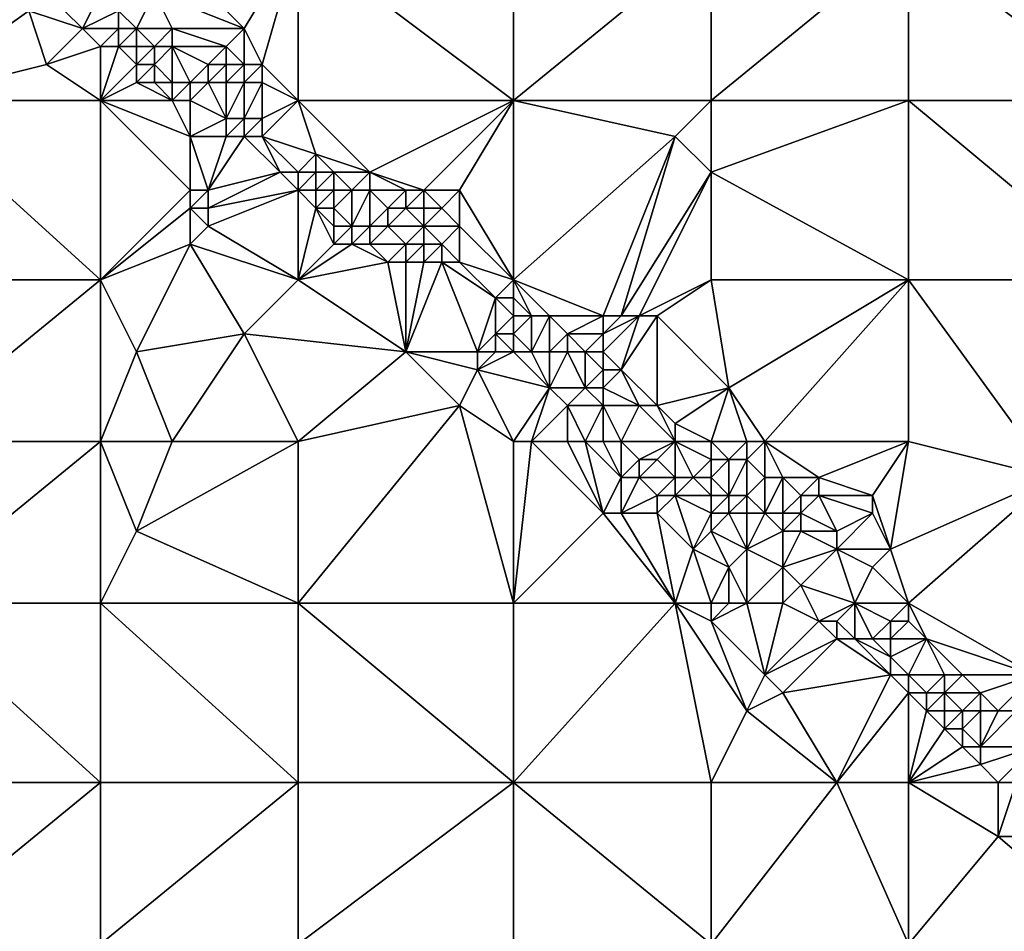
# Model space of a CAD drawing. Units: metres. Extents: x 73125 to 73750, y 354000 to 354500.
# Drawn here: x 73162 to 73216, y 354063 to 354114 of the extents above; entities that cross this region are included whole.
import ezdxf

# ---------------------------------------------------------------- set-up
doc = ezdxf.new("R2010")
doc.units = ezdxf.units.M
doc.layers.add('Terrain', color=15, linetype='Continuous')

msp = doc.modelspace()

# ---------------------------------------------------------------- linework, layer by layer
at = {"layer": 'Terrain'}
for points in [[(73169, 354118, 252.91), (73169, 354115, 252.77), (73174, 354113, 252.89), (73169, 354118, 252.91)], [(73177, 354118, 253.05), (73169, 354118, 252.91), (73174, 354113, 252.89), (73177, 354118, 253.05)], [(73177, 354118, 253.05), (73174, 354113, 252.89), (73175, 354111, 253.03), (73177, 354118, 253.05)], [(73177, 354118, 253.05), (73175, 354111, 253.03), (73177, 354109, 252.86), (73177, 354118, 253.05)], [(73189, 354109, 253.04), (73177, 354118, 253.05), (73177, 354109, 252.86), (73189, 354109, 253.04)], [(73189, 354118, 253.13), (73177, 354118, 253.05), (73189, 354109, 253.04), (73189, 354118, 253.13)], [(73189, 354118, 253.13), (73189, 354109, 253.04), (73200, 354118, 253.08), (73189, 354118, 253.13)], [(73200, 354118, 253.08), (73189, 354109, 253.04), (73200, 354109, 253.07), (73200, 354118, 253.08)], [(73200, 354109, 253.07), (73211, 354109, 253.06), (73211, 354118, 253.03), (73200, 354109, 253.07)], [(73200, 354118, 253.08), (73200, 354109, 253.07), (73211, 354118, 253.03), (73200, 354118, 253.08)], [(73211, 354118, 253.03), (73211, 354109, 253.06), (73223, 354109, 253.05), (73211, 354118, 253.03)], [(73223, 354118, 253.09), (73211, 354118, 253.03), (73223, 354109, 253.05), (73223, 354118, 253.09)], [(73161, 354116, 251.63), (73155, 354109, 251.69), (73162, 354114, 251.59), (73161, 354116, 251.63)], [(73163, 354115, 251.73), (73162, 354114, 251.59), (73165, 354113, 251.92), (73163, 354115, 251.73)], [(73166, 354115, 252.32), (73163, 354115, 251.73), (73165, 354113, 251.92), (73166, 354115, 252.32)], [(73166, 354115, 252.32), (73165, 354113, 251.92), (73167, 354114, 252.26), (73166, 354115, 252.32)], [(73169, 354115, 252.77), (73167, 354114, 252.26), (73168, 354113, 252.03), (73169, 354115, 252.77)], [(73169, 354115, 252.77), (73168, 354113, 252.03), (73170, 354113, 252.56), (73169, 354115, 252.77)], [(73169, 354115, 252.77), (73170, 354113, 252.56), (73174, 354113, 252.89), (73169, 354115, 252.77)], [(73162, 354114, 251.59), (73155, 354109, 251.69), (73163, 354111, 251.76), (73162, 354114, 251.59)], [(73162, 354114, 251.59), (73163, 354111, 251.76), (73165, 354113, 251.92), (73162, 354114, 251.59)], [(73167, 354114, 252.26), (73165, 354113, 251.92), (73167, 354113, 251.99), (73167, 354114, 252.26)], [(73167, 354114, 252.26), (73167, 354113, 251.99), (73168, 354113, 252.03), (73167, 354114, 252.26)], [(73166, 354112, 251.8), (73165, 354113, 251.92), (73163, 354111, 251.76), (73166, 354112, 251.8)], [(73167, 354113, 251.99), (73165, 354113, 251.92), (73166, 354112, 251.8), (73167, 354113, 251.99)], [(73167, 354113, 251.99), (73166, 354112, 251.8), (73167, 354112, 251.74), (73167, 354113, 251.99)], [(73167, 354113, 251.99), (73167, 354112, 251.74), (73168, 354113, 252.03), (73167, 354113, 251.99)], [(73168, 354113, 252.03), (73167, 354112, 251.74), (73168, 354112, 251.73), (73168, 354113, 252.03)], [(73168, 354113, 252.03), (73168, 354112, 251.73), (73169, 354112, 251.87), (73168, 354113, 252.03)], [(73168, 354113, 252.03), (73169, 354112, 251.87), (73170, 354113, 252.56), (73168, 354113, 252.03)], [(73170, 354113, 252.56), (73169, 354112, 251.87), (73170, 354112, 252.25), (73170, 354113, 252.56)], [(73170, 354113, 252.56), (73170, 354112, 252.25), (73173, 354112, 252.78), (73170, 354113, 252.56)], [(73170, 354113, 252.56), (73173, 354112, 252.78), (73174, 354113, 252.89), (73170, 354113, 252.56)], [(73174, 354113, 252.89), (73173, 354112, 252.78), (73174, 354111, 252.98), (73174, 354113, 252.89)], [(73174, 354113, 252.89), (73174, 354111, 252.98), (73175, 354111, 253.03), (73174, 354113, 252.89)], [(73166, 354112, 251.8), (73163, 354111, 251.76), (73166, 354109, 251.67), (73166, 354112, 251.8)], [(73166, 354112, 251.8), (73166, 354109, 251.67), (73167, 354112, 251.74), (73166, 354112, 251.8)], [(73167, 354112, 251.74), (73166, 354109, 251.67), (73168, 354111, 251.61), (73167, 354112, 251.74)], [(73167, 354112, 251.74), (73168, 354111, 251.61), (73168, 354112, 251.73), (73167, 354112, 251.74)], [(73168, 354112, 251.73), (73168, 354111, 251.61), (73169, 354112, 251.87), (73168, 354112, 251.73)], [(73169, 354112, 251.87), (73168, 354111, 251.61), (73169, 354111, 251.66), (73169, 354112, 251.87)], [(73169, 354112, 251.87), (73169, 354111, 251.66), (73170, 354112, 252.25), (73169, 354112, 251.87)], [(73170, 354112, 252.25), (73169, 354111, 251.66), (73170, 354110, 251.68), (73170, 354112, 252.25)], [(73170, 354112, 252.25), (73170, 354110, 251.68), (73171, 354110, 251.77), (73170, 354112, 252.25)], [(73170, 354112, 252.25), (73171, 354110, 251.77), (73172, 354111, 252.43), (73170, 354112, 252.25)], [(73170, 354112, 252.25), (73172, 354111, 252.43), (73173, 354112, 252.78), (73170, 354112, 252.25)], [(73173, 354112, 252.78), (73172, 354111, 252.43), (73173, 354111, 252.75), (73173, 354112, 252.78)], [(73173, 354112, 252.78), (73173, 354111, 252.75), (73174, 354111, 252.98), (73173, 354112, 252.78)], [(73166, 354109, 251.67), (73163, 354111, 251.76), (73155, 354109, 251.69), (73166, 354109, 251.67)], [(73168, 354111, 251.61), (73166, 354109, 251.67), (73168, 354110, 251.63), (73168, 354111, 251.61)], [(73168, 354111, 251.61), (73168, 354110, 251.63), (73169, 354111, 251.66), (73168, 354111, 251.61)], [(73169, 354111, 251.66), (73168, 354110, 251.63), (73169, 354110, 251.64), (73169, 354111, 251.66)], [(73169, 354111, 251.66), (73169, 354110, 251.64), (73170, 354110, 251.68), (73169, 354111, 251.66)], [(73172, 354111, 252.43), (73171, 354110, 251.77), (73172, 354110, 252.18), (73172, 354111, 252.43)], [(73172, 354111, 252.43), (73172, 354110, 252.18), (73173, 354111, 252.75), (73172, 354111, 252.43)], [(73173, 354111, 252.75), (73172, 354110, 252.18), (73173, 354110, 252.56), (73173, 354111, 252.75)], [(73173, 354111, 252.75), (73173, 354110, 252.56), (73174, 354111, 252.98), (73173, 354111, 252.75)], [(73174, 354111, 252.98), (73173, 354110, 252.56), (73174, 354110, 252.87), (73174, 354111, 252.98)], [(73174, 354111, 252.98), (73174, 354110, 252.87), (73175, 354111, 253.03), (73174, 354111, 252.98)], [(73175, 354111, 253.03), (73174, 354110, 252.87), (73175, 354110, 253.04), (73175, 354111, 253.03)], [(73175, 354111, 253.03), (73175, 354110, 253.04), (73177, 354109, 252.86), (73175, 354111, 253.03)], [(73168, 354110, 251.63), (73166, 354109, 251.67), (73170, 354109, 251.6), (73168, 354110, 251.63)], [(73168, 354110, 251.63), (73170, 354109, 251.6), (73169, 354110, 251.64), (73168, 354110, 251.63)], [(73169, 354110, 251.64), (73170, 354109, 251.6), (73170, 354110, 251.68), (73169, 354110, 251.64)], [(73170, 354110, 251.68), (73170, 354109, 251.6), (73171, 354110, 251.77), (73170, 354110, 251.68)], [(73171, 354110, 251.77), (73170, 354109, 251.6), (73171, 354109, 251.63), (73171, 354110, 251.77)], [(73171, 354110, 251.77), (73171, 354109, 251.63), (73172, 354110, 252.18), (73171, 354110, 251.77)], [(73172, 354110, 252.18), (73171, 354109, 251.63), (73173, 354108, 251.75), (73172, 354110, 252.18)], [(73172, 354110, 252.18), (73173, 354108, 251.75), (73173, 354110, 252.56), (73172, 354110, 252.18)], [(73173, 354110, 252.56), (73173, 354108, 251.75), (73174, 354110, 252.87), (73173, 354110, 252.56)], [(73174, 354110, 252.87), (73173, 354108, 251.75), (73174, 354108, 252.08), (73174, 354110, 252.87)], [(73174, 354110, 252.87), (73174, 354108, 252.08), (73175, 354110, 253.04), (73174, 354110, 252.87)], [(73175, 354110, 253.04), (73174, 354108, 252.08), (73175, 354108, 252.4), (73175, 354110, 253.04)], [(73175, 354110, 253.04), (73175, 354108, 252.4), (73177, 354109, 252.86), (73175, 354110, 253.04)], [(73155, 354109, 251.69), (73155, 354099, 251.68), (73166, 354099, 251.71), (73155, 354109, 251.69)], [(73166, 354109, 251.67), (73155, 354109, 251.69), (73166, 354099, 251.71), (73166, 354109, 251.67)], [(73166, 354109, 251.67), (73166, 354099, 251.71), (73171, 354104, 251.63), (73166, 354109, 251.67)], [(73166, 354109, 251.67), (73171, 354104, 251.63), (73171, 354107, 251.81), (73166, 354109, 251.67)], [(73166, 354109, 251.67), (73171, 354107, 251.81), (73170, 354109, 251.6), (73166, 354109, 251.67)], [(73170, 354109, 251.6), (73171, 354107, 251.81), (73171, 354109, 251.63), (73170, 354109, 251.6)], [(73171, 354109, 251.63), (73171, 354107, 251.81), (73173, 354108, 251.75), (73171, 354109, 251.63)], [(73177, 354109, 252.86), (73175, 354108, 252.4), (73175, 354107, 251.81), (73177, 354109, 252.86)], [(73177, 354109, 252.86), (73175, 354107, 251.81), (73178, 354106, 252.72), (73177, 354109, 252.86)], [(73177, 354109, 252.86), (73178, 354106, 252.72), (73181, 354105, 252.83), (73177, 354109, 252.86)], [(73189, 354109, 253.04), (73177, 354109, 252.86), (73181, 354105, 252.83), (73189, 354109, 253.04)], [(73189, 354109, 253.04), (73181, 354105, 252.83), (73184, 354104, 253.03), (73189, 354109, 253.04)], [(73189, 354109, 253.04), (73184, 354104, 253.03), (73186, 354104, 252.85), (73189, 354109, 253.04)], [(73189, 354109, 253.04), (73186, 354104, 252.85), (73189, 354099, 252.8), (73189, 354109, 253.04)], [(73189, 354109, 253.04), (73189, 354099, 252.8), (73198, 354107, 253.14), (73189, 354109, 253.04)], [(73189, 354109, 253.04), (73198, 354107, 253.14), (73200, 354109, 253.07), (73189, 354109, 253.04)], [(73198, 354107, 253.14), (73200, 354105, 253.16), (73200, 354109, 253.07), (73198, 354107, 253.14)], [(73200, 354109, 253.07), (73200, 354105, 253.16), (73211, 354109, 253.06), (73200, 354109, 253.07)], [(73200, 354105, 253.16), (73211, 354099, 253.13), (73211, 354109, 253.06), (73200, 354105, 253.16)], [(73211, 354109, 253.06), (73211, 354099, 253.13), (73223, 354099, 253.16), (73211, 354109, 253.06)], [(73223, 354109, 253.05), (73211, 354109, 253.06), (73223, 354099, 253.16), (73223, 354109, 253.05)], [(73173, 354108, 251.75), (73171, 354107, 251.81), (73173, 354107, 251.66), (73173, 354108, 251.75)], [(73173, 354108, 251.75), (73173, 354107, 251.66), (73174, 354108, 252.08), (73173, 354108, 251.75)], [(73174, 354108, 252.08), (73173, 354107, 251.66), (73174, 354107, 251.73), (73174, 354108, 252.08)], [(73174, 354108, 252.08), (73174, 354107, 251.73), (73175, 354108, 252.4), (73174, 354108, 252.08)], [(73175, 354108, 252.4), (73174, 354107, 251.73), (73175, 354107, 251.81), (73175, 354108, 252.4)], [(73171, 354107, 251.81), (73171, 354104, 251.63), (73172, 354104, 251.8), (73171, 354107, 251.81)], [(73171, 354107, 251.81), (73172, 354104, 251.8), (73173, 354107, 251.66), (73171, 354107, 251.81)], [(73173, 354107, 251.66), (73172, 354104, 251.8), (73174, 354107, 251.73), (73173, 354107, 251.66)], [(73174, 354107, 251.73), (73172, 354104, 251.8), (73176, 354105, 251.84), (73174, 354107, 251.73)], [(73174, 354107, 251.73), (73176, 354105, 251.84), (73175, 354107, 251.81), (73174, 354107, 251.73)], [(73178, 354106, 252.72), (73175, 354107, 251.81), (73177, 354105, 251.97), (73178, 354106, 252.72)], [(73177, 354105, 251.97), (73175, 354107, 251.81), (73176, 354105, 251.84), (73177, 354105, 251.97)], [(73198, 354107, 253.14), (73189, 354099, 252.8), (73194, 354097, 252.93), (73198, 354107, 253.14)], [(73198, 354107, 253.14), (73194, 354097, 252.93), (73195, 354097, 252.8), (73198, 354107, 253.14)], [(73198, 354107, 253.14), (73195, 354097, 252.8), (73200, 354105, 253.16), (73198, 354107, 253.14)], [(73178, 354106, 252.72), (73177, 354105, 251.97), (73178, 354105, 252.32), (73178, 354106, 252.72)], [(73178, 354106, 252.72), (73178, 354105, 252.32), (73179, 354105, 252.53), (73178, 354106, 252.72)], [(73178, 354106, 252.72), (73179, 354105, 252.53), (73181, 354105, 252.83), (73178, 354106, 252.72)], [(73176, 354105, 251.84), (73172, 354104, 251.8), (73172, 354103, 251.66), (73176, 354105, 251.84)], [(73177, 354104, 251.71), (73176, 354105, 251.84), (73172, 354103, 251.66), (73177, 354104, 251.71)], [(73177, 354105, 251.97), (73176, 354105, 251.84), (73177, 354104, 251.71), (73177, 354105, 251.97)], [(73177, 354105, 251.97), (73177, 354104, 251.71), (73178, 354105, 252.32), (73177, 354105, 251.97)], [(73178, 354105, 252.32), (73177, 354104, 251.71), (73178, 354104, 251.92), (73178, 354105, 252.32)], [(73178, 354105, 252.32), (73178, 354104, 251.92), (73179, 354105, 252.53), (73178, 354105, 252.32)], [(73179, 354105, 252.53), (73178, 354104, 251.92), (73179, 354104, 251.95), (73179, 354105, 252.53)], [(73179, 354105, 252.53), (73179, 354104, 251.95), (73180, 354104, 252.31), (73179, 354105, 252.53)], [(73179, 354105, 252.53), (73180, 354104, 252.31), (73181, 354105, 252.83), (73179, 354105, 252.53)], [(73181, 354105, 252.83), (73180, 354104, 252.31), (73181, 354104, 252.68), (73181, 354105, 252.83)], [(73181, 354105, 252.83), (73183, 354104, 252.9), (73184, 354104, 253.03), (73181, 354105, 252.83)], [(73181, 354105, 252.83), (73181, 354104, 252.68), (73183, 354104, 252.9), (73181, 354105, 252.83)], [(73200, 354105, 253.16), (73195, 354097, 252.8), (73196, 354097, 252.95), (73200, 354105, 253.16)], [(73200, 354105, 253.16), (73196, 354097, 252.95), (73200, 354099, 253.04), (73200, 354105, 253.16)], [(73200, 354105, 253.16), (73200, 354099, 253.04), (73211, 354099, 253.13), (73200, 354105, 253.16)], [(73171, 354104, 251.63), (73166, 354099, 251.71), (73171, 354103, 251.81), (73171, 354104, 251.63)], [(73171, 354104, 251.63), (73171, 354103, 251.81), (73172, 354104, 251.8), (73171, 354104, 251.63)], [(73172, 354104, 251.8), (73171, 354103, 251.81), (73172, 354103, 251.66), (73172, 354104, 251.8)], [(73177, 354104, 251.71), (73172, 354103, 251.66), (73172, 354102, 251.63), (73177, 354104, 251.71)], [(73177, 354104, 251.71), (73172, 354102, 251.63), (73177, 354099, 251.65), (73177, 354104, 251.71)], [(73177, 354104, 251.71), (73178, 354103, 251.77), (73178, 354104, 251.92), (73177, 354104, 251.71)], [(73177, 354104, 251.71), (73177, 354099, 251.65), (73178, 354103, 251.77), (73177, 354104, 251.71)], [(73178, 354104, 251.92), (73178, 354103, 251.77), (73179, 354104, 251.95), (73178, 354104, 251.92)], [(73179, 354104, 251.95), (73178, 354103, 251.77), (73179, 354103, 251.73), (73179, 354104, 251.95)], [(73179, 354104, 251.95), (73179, 354103, 251.73), (73180, 354104, 252.31), (73179, 354104, 251.95)], [(73180, 354104, 252.31), (73179, 354103, 251.73), (73180, 354102, 251.85), (73180, 354104, 252.31)], [(73180, 354104, 252.31), (73180, 354102, 251.85), (73181, 354104, 252.68), (73180, 354104, 252.31)], [(73181, 354104, 252.68), (73180, 354102, 251.85), (73181, 354102, 252.26), (73181, 354104, 252.68)], [(73181, 354104, 252.68), (73181, 354102, 252.26), (73182, 354103, 252.49), (73181, 354104, 252.68)], [(73181, 354104, 252.68), (73182, 354103, 252.49), (73183, 354104, 252.9), (73181, 354104, 252.68)], [(73183, 354104, 252.9), (73182, 354103, 252.49), (73183, 354103, 252.8), (73183, 354104, 252.9)], [(73183, 354104, 252.9), (73183, 354103, 252.8), (73184, 354104, 253.03), (73183, 354104, 252.9)], [(73184, 354104, 253.03), (73183, 354103, 252.8), (73184, 354103, 253.08), (73184, 354104, 253.03)], [(73184, 354104, 253.03), (73184, 354103, 253.08), (73185, 354103, 253.15), (73184, 354104, 253.03)], [(73184, 354104, 253.03), (73185, 354103, 253.15), (73186, 354104, 252.85), (73184, 354104, 253.03)], [(73186, 354104, 252.85), (73185, 354103, 253.15), (73186, 354102, 252.95), (73186, 354104, 252.85)], [(73186, 354104, 252.85), (73186, 354102, 252.95), (73189, 354099, 252.8), (73186, 354104, 252.85)], [(73171, 354103, 251.81), (73166, 354099, 251.71), (73171, 354101, 251.76), (73171, 354103, 251.81)], [(73171, 354103, 251.81), (73171, 354101, 251.76), (73172, 354102, 251.63), (73171, 354103, 251.81)], [(73171, 354103, 251.81), (73172, 354102, 251.63), (73172, 354103, 251.66), (73171, 354103, 251.81)], [(73178, 354103, 251.77), (73177, 354099, 251.65), (73179, 354101, 251.63), (73178, 354103, 251.77)], [(73178, 354103, 251.77), (73179, 354101, 251.63), (73179, 354102, 251.73), (73178, 354103, 251.77)], [(73178, 354103, 251.77), (73179, 354102, 251.73), (73179, 354103, 251.73), (73178, 354103, 251.77)], [(73179, 354103, 251.73), (73179, 354102, 251.73), (73180, 354102, 251.85), (73179, 354103, 251.73)], [(73182, 354103, 252.49), (73181, 354102, 252.26), (73182, 354102, 252.31), (73182, 354103, 252.49)], [(73182, 354103, 252.49), (73182, 354102, 252.31), (73183, 354103, 252.8), (73182, 354103, 252.49)], [(73183, 354103, 252.8), (73182, 354102, 252.31), (73184, 354102, 252.95), (73183, 354103, 252.8)], [(73183, 354103, 252.8), (73184, 354102, 252.95), (73184, 354103, 253.08), (73183, 354103, 252.8)], [(73184, 354103, 253.08), (73184, 354102, 252.95), (73185, 354103, 253.15), (73184, 354103, 253.08)], [(73185, 354103, 253.15), (73184, 354102, 252.95), (73186, 354102, 252.95), (73185, 354103, 253.15)], [(73172, 354102, 251.63), (73171, 354101, 251.76), (73177, 354099, 251.65), (73172, 354102, 251.63)], [(73179, 354102, 251.73), (73179, 354101, 251.63), (73180, 354102, 251.85), (73179, 354102, 251.73)], [(73180, 354102, 251.85), (73179, 354101, 251.63), (73180, 354101, 251.68), (73180, 354102, 251.85)], [(73180, 354102, 251.85), (73180, 354101, 251.68), (73181, 354102, 252.26), (73180, 354102, 251.85)], [(73181, 354102, 252.26), (73180, 354101, 251.68), (73181, 354101, 251.69), (73181, 354102, 252.26)], [(73181, 354102, 252.26), (73181, 354101, 251.69), (73182, 354102, 252.31), (73181, 354102, 252.26)], [(73182, 354102, 252.31), (73181, 354101, 251.69), (73183, 354101, 251.9), (73182, 354102, 252.31)], [(73182, 354102, 252.31), (73183, 354101, 251.9), (73184, 354102, 252.95), (73182, 354102, 252.31)], [(73184, 354102, 252.95), (73183, 354101, 251.9), (73184, 354101, 252.33), (73184, 354102, 252.95)], [(73184, 354102, 252.95), (73184, 354101, 252.33), (73185, 354101, 252.75), (73184, 354102, 252.95)], [(73184, 354102, 252.95), (73185, 354101, 252.75), (73186, 354102, 252.95), (73184, 354102, 252.95)], [(73186, 354102, 252.95), (73185, 354101, 252.75), (73186, 354100, 252.66), (73186, 354102, 252.95)], [(73186, 354102, 252.95), (73186, 354100, 252.66), (73189, 354099, 252.8), (73186, 354102, 252.95)], [(73171, 354101, 251.76), (73166, 354099, 251.71), (73168, 354095, 251.61), (73171, 354101, 251.76)], [(73171, 354101, 251.76), (73168, 354095, 251.61), (73174, 354096, 251.79), (73171, 354101, 251.76)], [(73171, 354101, 251.76), (73174, 354096, 251.79), (73177, 354099, 251.65), (73171, 354101, 251.76)], [(73179, 354101, 251.63), (73177, 354099, 251.65), (73180, 354101, 251.68), (73179, 354101, 251.63)], [(73180, 354101, 251.68), (73177, 354099, 251.65), (73182, 354100, 251.68), (73180, 354101, 251.68)], [(73180, 354101, 251.68), (73182, 354100, 251.68), (73181, 354101, 251.69), (73180, 354101, 251.68)], [(73181, 354101, 251.69), (73182, 354100, 251.68), (73183, 354101, 251.9), (73181, 354101, 251.69)], [(73183, 354101, 251.9), (73182, 354100, 251.68), (73183, 354100, 251.73), (73183, 354101, 251.9)], [(73183, 354101, 251.9), (73183, 354100, 251.73), (73184, 354101, 252.33), (73183, 354101, 251.9)], [(73184, 354101, 252.33), (73183, 354100, 251.73), (73184, 354100, 251.86), (73184, 354101, 252.33)], [(73184, 354101, 252.33), (73184, 354100, 251.86), (73185, 354101, 252.75), (73184, 354101, 252.33)], [(73185, 354101, 252.75), (73184, 354100, 251.86), (73185, 354100, 252.32), (73185, 354101, 252.75)], [(73185, 354101, 252.75), (73185, 354100, 252.32), (73186, 354100, 252.66), (73185, 354101, 252.75)], [(73182, 354100, 251.68), (73177, 354099, 251.65), (73183, 354095, 251.63), (73182, 354100, 251.68)], [(73182, 354100, 251.68), (73183, 354095, 251.63), (73183, 354100, 251.73), (73182, 354100, 251.68)], [(73183, 354100, 251.73), (73183, 354095, 251.63), (73184, 354100, 251.86), (73183, 354100, 251.73)], [(73184, 354100, 251.86), (73183, 354095, 251.63), (73185, 354100, 252.32), (73184, 354100, 251.86)], [(73185, 354100, 252.32), (73183, 354095, 251.63), (73187, 354095, 251.89), (73185, 354100, 252.32)], [(73185, 354100, 252.32), (73187, 354095, 251.89), (73188, 354098, 252.78), (73185, 354100, 252.32)], [(73185, 354100, 252.32), (73188, 354098, 252.78), (73186, 354100, 252.66), (73185, 354100, 252.32)], [(73186, 354100, 252.66), (73188, 354098, 252.78), (73189, 354099, 252.8), (73186, 354100, 252.66)], [(73166, 354090, 251.61), (73166, 354099, 251.71), (73155, 354090, 251.65), (73166, 354090, 251.61)], [(73166, 354099, 251.71), (73155, 354099, 251.68), (73155, 354090, 251.65), (73166, 354099, 251.71)], [(73166, 354090, 251.61), (73168, 354095, 251.61), (73166, 354099, 251.71), (73166, 354090, 251.61)], [(73177, 354099, 251.65), (73174, 354096, 251.79), (73183, 354095, 251.63), (73177, 354099, 251.65)], [(73189, 354099, 252.8), (73188, 354098, 252.78), (73189, 354098, 252.84), (73189, 354099, 252.8)], [(73189, 354099, 252.8), (73189, 354098, 252.84), (73190, 354097, 252.62), (73189, 354099, 252.8)], [(73189, 354099, 252.8), (73190, 354097, 252.62), (73191, 354097, 252.76), (73189, 354099, 252.8)], [(73189, 354099, 252.8), (73191, 354097, 252.76), (73194, 354097, 252.93), (73189, 354099, 252.8)], [(73196, 354097, 252.95), (73197, 354097, 252.85), (73200, 354099, 253.04), (73196, 354097, 252.95)], [(73197, 354097, 252.85), (73201, 354093, 252.83), (73200, 354099, 253.04), (73197, 354097, 252.85)], [(73200, 354099, 253.04), (73201, 354093, 252.83), (73211, 354099, 253.13), (73200, 354099, 253.04)], [(73203, 354090, 252.83), (73211, 354099, 253.13), (73201, 354093, 252.83), (73203, 354090, 252.83)], [(73203, 354090, 252.83), (73211, 354090, 252.97), (73211, 354099, 253.13), (73203, 354090, 252.83)], [(73211, 354090, 252.97), (73219, 354088, 253.11), (73211, 354099, 253.13), (73211, 354090, 252.97)], [(73219, 354088, 253.11), (73223, 354099, 253.16), (73211, 354099, 253.13), (73219, 354088, 253.11)], [(73188, 354098, 252.78), (73187, 354095, 251.89), (73188, 354096, 251.85), (73188, 354098, 252.78)], [(73189, 354098, 252.84), (73188, 354098, 252.78), (73189, 354097, 252.46), (73189, 354098, 252.84)], [(73189, 354097, 252.46), (73188, 354098, 252.78), (73188, 354096, 251.85), (73189, 354097, 252.46)], [(73189, 354098, 252.84), (73189, 354097, 252.46), (73190, 354097, 252.62), (73189, 354098, 252.84)], [(73189, 354097, 252.46), (73188, 354096, 251.85), (73189, 354096, 252.02), (73189, 354097, 252.46)], [(73189, 354097, 252.46), (73189, 354096, 252.02), (73190, 354097, 252.62), (73189, 354097, 252.46)], [(73190, 354097, 252.62), (73189, 354096, 252.02), (73190, 354095, 251.84), (73190, 354097, 252.62)], [(73190, 354097, 252.62), (73190, 354095, 251.84), (73191, 354097, 252.76), (73190, 354097, 252.62)], [(73191, 354097, 252.76), (73190, 354095, 251.84), (73191, 354095, 252.06), (73191, 354097, 252.76)], [(73191, 354097, 252.76), (73191, 354095, 252.06), (73192, 354096, 252.8), (73191, 354097, 252.76)], [(73191, 354097, 252.76), (73192, 354096, 252.8), (73194, 354097, 252.93), (73191, 354097, 252.76)], [(73194, 354097, 252.93), (73192, 354096, 252.8), (73194, 354096, 252.9), (73194, 354097, 252.93)], [(73194, 354097, 252.93), (73194, 354096, 252.9), (73195, 354097, 252.8), (73194, 354097, 252.93)], [(73195, 354097, 252.8), (73194, 354096, 252.9), (73196, 354097, 252.95), (73195, 354097, 252.8)], [(73196, 354097, 252.95), (73194, 354095, 252.84), (73195, 354094, 252.97), (73196, 354097, 252.95)], [(73196, 354097, 252.95), (73194, 354096, 252.9), (73194, 354095, 252.84), (73196, 354097, 252.95)], [(73196, 354097, 252.95), (73195, 354094, 252.97), (73197, 354097, 252.85), (73196, 354097, 252.95)], [(73197, 354097, 252.85), (73195, 354094, 252.97), (73197, 354092, 252.72), (73197, 354097, 252.85)], [(73197, 354097, 252.85), (73197, 354092, 252.72), (73201, 354093, 252.83), (73197, 354097, 252.85)], [(73170, 354090, 251.73), (73174, 354096, 251.79), (73168, 354095, 251.61), (73170, 354090, 251.73)], [(73177, 354090, 251.63), (73174, 354096, 251.79), (73170, 354090, 251.73), (73177, 354090, 251.63)], [(73177, 354090, 251.63), (73183, 354095, 251.63), (73174, 354096, 251.79), (73177, 354090, 251.63)], [(73188, 354096, 251.85), (73187, 354095, 251.89), (73188, 354095, 251.64), (73188, 354096, 251.85)], [(73189, 354096, 252.02), (73188, 354096, 251.85), (73189, 354095, 251.66), (73189, 354096, 252.02)], [(73189, 354095, 251.66), (73188, 354096, 251.85), (73188, 354095, 251.64), (73189, 354095, 251.66)], [(73189, 354096, 252.02), (73189, 354095, 251.66), (73190, 354095, 251.84), (73189, 354096, 252.02)], [(73192, 354096, 252.8), (73191, 354095, 252.06), (73192, 354095, 252.56), (73192, 354096, 252.8)], [(73192, 354096, 252.8), (73192, 354095, 252.56), (73193, 354095, 252.79), (73192, 354096, 252.8)], [(73192, 354096, 252.8), (73193, 354095, 252.79), (73194, 354096, 252.9), (73192, 354096, 252.8)], [(73194, 354096, 252.9), (73193, 354095, 252.79), (73194, 354095, 252.84), (73194, 354096, 252.9)], [(73166, 354090, 251.61), (73170, 354090, 251.73), (73168, 354095, 251.61), (73166, 354090, 251.61)], [(73177, 354090, 251.63), (73186, 354092, 251.78), (73183, 354095, 251.63), (73177, 354090, 251.63)], [(73183, 354095, 251.63), (73186, 354092, 251.78), (73187, 354094, 251.72), (73183, 354095, 251.63)], [(73183, 354095, 251.63), (73187, 354094, 251.72), (73187, 354095, 251.89), (73183, 354095, 251.63)], [(73187, 354095, 251.89), (73187, 354094, 251.72), (73188, 354095, 251.64), (73187, 354095, 251.89)], [(73189, 354095, 251.66), (73188, 354095, 251.64), (73187, 354094, 251.72), (73189, 354095, 251.66)], [(73189, 354095, 251.66), (73187, 354094, 251.72), (73191, 354093, 251.73), (73189, 354095, 251.66)], [(73189, 354095, 251.66), (73191, 354093, 251.73), (73190, 354095, 251.84), (73189, 354095, 251.66)], [(73190, 354095, 251.84), (73191, 354093, 251.73), (73191, 354095, 252.06), (73190, 354095, 251.84)], [(73191, 354095, 252.06), (73191, 354093, 251.73), (73192, 354095, 252.56), (73191, 354095, 252.06)], [(73192, 354095, 252.56), (73191, 354093, 251.73), (73193, 354093, 251.97), (73192, 354095, 252.56)], [(73192, 354095, 252.56), (73193, 354093, 251.97), (73193, 354095, 252.79), (73192, 354095, 252.56)], [(73193, 354095, 252.79), (73193, 354093, 251.97), (73194, 354094, 252.78), (73193, 354095, 252.79)], [(73193, 354095, 252.79), (73194, 354094, 252.78), (73194, 354095, 252.84), (73193, 354095, 252.79)], [(73194, 354095, 252.84), (73194, 354094, 252.78), (73195, 354094, 252.97), (73194, 354095, 252.84)], [(73189, 354090, 251.69), (73187, 354094, 251.72), (73186, 354092, 251.78), (73189, 354090, 251.69)], [(73189, 354090, 251.69), (73191, 354093, 251.73), (73187, 354094, 251.72), (73189, 354090, 251.69)], [(73194, 354094, 252.78), (73193, 354093, 251.97), (73194, 354093, 252.56), (73194, 354094, 252.78)], [(73194, 354094, 252.78), (73194, 354093, 252.56), (73195, 354094, 252.97), (73194, 354094, 252.78)], [(73195, 354094, 252.97), (73194, 354093, 252.56), (73196, 354092, 252.54), (73195, 354094, 252.97)], [(73195, 354094, 252.97), (73196, 354092, 252.54), (73197, 354092, 252.72), (73195, 354094, 252.97)], [(73189, 354090, 251.69), (73190, 354090, 251.65), (73191, 354093, 251.73), (73189, 354090, 251.69)], [(73190, 354090, 251.65), (73192, 354092, 251.67), (73191, 354093, 251.73), (73190, 354090, 251.65)], [(73191, 354093, 251.73), (73192, 354092, 251.67), (73193, 354093, 251.97), (73191, 354093, 251.73)], [(73193, 354093, 251.97), (73192, 354092, 251.67), (73194, 354092, 252.12), (73193, 354093, 251.97)], [(73193, 354093, 251.97), (73194, 354092, 252.12), (73194, 354093, 252.56), (73193, 354093, 251.97)], [(73194, 354093, 252.56), (73194, 354092, 252.12), (73196, 354092, 252.54), (73194, 354093, 252.56)], [(73197, 354092, 252.72), (73198, 354091, 252.81), (73201, 354093, 252.83), (73197, 354092, 252.72)], [(73200, 354090, 252.75), (73201, 354093, 252.83), (73198, 354091, 252.81), (73200, 354090, 252.75)], [(73200, 354090, 252.75), (73202, 354090, 252.93), (73201, 354093, 252.83), (73200, 354090, 252.75)], [(73202, 354090, 252.93), (73203, 354090, 252.83), (73201, 354093, 252.83), (73202, 354090, 252.93)], [(73177, 354081, 251.64), (73186, 354092, 251.78), (73177, 354090, 251.63), (73177, 354081, 251.64)], [(73189, 354081, 251.67), (73186, 354092, 251.78), (73177, 354081, 251.64), (73189, 354081, 251.67)], [(73189, 354081, 251.67), (73189, 354090, 251.69), (73186, 354092, 251.78), (73189, 354081, 251.67)], [(73190, 354090, 251.65), (73192, 354090, 251.63), (73192, 354092, 251.67), (73190, 354090, 251.65)], [(73192, 354090, 251.63), (73193, 354090, 251.66), (73192, 354092, 251.67), (73192, 354090, 251.63)], [(73193, 354090, 251.66), (73194, 354092, 252.12), (73192, 354092, 251.67), (73193, 354090, 251.66)], [(73193, 354090, 251.66), (73194, 354090, 251.66), (73194, 354092, 252.12), (73193, 354090, 251.66)], [(73194, 354090, 251.66), (73195, 354090, 251.74), (73194, 354092, 252.12), (73194, 354090, 251.66)], [(73195, 354090, 251.74), (73196, 354092, 252.54), (73194, 354092, 252.12), (73195, 354090, 251.74)], [(73195, 354090, 251.74), (73198, 354090, 252.64), (73196, 354092, 252.54), (73195, 354090, 251.74)], [(73198, 354090, 252.64), (73197, 354092, 252.72), (73196, 354092, 252.54), (73198, 354090, 252.64)], [(73198, 354090, 252.64), (73198, 354091, 252.81), (73197, 354092, 252.72), (73198, 354090, 252.64)], [(73198, 354090, 252.64), (73200, 354090, 252.75), (73198, 354091, 252.81), (73198, 354090, 252.64)], [(73166, 354081, 251.74), (73166, 354090, 251.61), (73155, 354081, 251.69), (73166, 354081, 251.74)], [(73166, 354090, 251.61), (73155, 354090, 251.65), (73155, 354081, 251.69), (73166, 354090, 251.61)], [(73166, 354081, 251.74), (73168, 354085, 251.63), (73166, 354090, 251.61), (73166, 354081, 251.74)], [(73166, 354090, 251.61), (73168, 354085, 251.63), (73170, 354090, 251.73), (73166, 354090, 251.61)], [(73177, 354081, 251.64), (73177, 354090, 251.63), (73168, 354085, 251.63), (73177, 354081, 251.64)], [(73177, 354090, 251.63), (73170, 354090, 251.73), (73168, 354085, 251.63), (73177, 354090, 251.63)], [(73189, 354081, 251.67), (73194, 354086, 251.75), (73190, 354090, 251.65), (73189, 354081, 251.67)], [(73189, 354081, 251.67), (73190, 354090, 251.65), (73189, 354090, 251.69), (73189, 354081, 251.67)], [(73190, 354090, 251.65), (73194, 354086, 251.75), (73192, 354090, 251.63), (73190, 354090, 251.65)], [(73192, 354090, 251.63), (73194, 354086, 251.75), (73193, 354090, 251.66), (73192, 354090, 251.63)], [(73193, 354090, 251.66), (73194, 354086, 251.75), (73195, 354088, 251.64), (73193, 354090, 251.66)], [(73193, 354090, 251.66), (73195, 354088, 251.64), (73194, 354090, 251.66), (73193, 354090, 251.66)], [(73194, 354090, 251.66), (73195, 354088, 251.64), (73195, 354090, 251.74), (73194, 354090, 251.66)], [(73195, 354090, 251.74), (73195, 354088, 251.64), (73196, 354089, 251.76), (73195, 354090, 251.74)], [(73195, 354090, 251.74), (73196, 354089, 251.76), (73198, 354090, 252.64), (73195, 354090, 251.74)], [(73198, 354090, 252.64), (73196, 354089, 251.76), (73197, 354089, 251.95), (73198, 354090, 252.64)], [(73198, 354090, 252.64), (73197, 354089, 251.95), (73198, 354088, 251.76), (73198, 354090, 252.64)], [(73198, 354090, 252.64), (73198, 354088, 251.76), (73199, 354088, 251.9), (73198, 354090, 252.64)], [(73198, 354090, 252.64), (73199, 354088, 251.9), (73200, 354089, 252.73), (73198, 354090, 252.64)], [(73198, 354090, 252.64), (73200, 354089, 252.73), (73200, 354090, 252.75), (73198, 354090, 252.64)], [(73200, 354090, 252.75), (73200, 354089, 252.73), (73201, 354089, 252.82), (73200, 354090, 252.75)], [(73200, 354090, 252.75), (73201, 354089, 252.82), (73202, 354090, 252.93), (73200, 354090, 252.75)], [(73202, 354090, 252.93), (73201, 354089, 252.82), (73202, 354089, 252.96), (73202, 354090, 252.93)], [(73202, 354090, 252.93), (73202, 354089, 252.96), (73203, 354090, 252.83), (73202, 354090, 252.93)], [(73203, 354090, 252.83), (73202, 354089, 252.96), (73203, 354088, 252.74), (73203, 354090, 252.83)], [(73203, 354090, 252.83), (73203, 354088, 252.74), (73204, 354088, 253.01), (73203, 354090, 252.83)], [(73203, 354090, 252.83), (73204, 354088, 253.01), (73206, 354088, 252.78), (73203, 354090, 252.83)], [(73203, 354090, 252.83), (73206, 354088, 252.78), (73211, 354090, 252.97), (73203, 354090, 252.83)], [(73206, 354088, 252.78), (73209, 354087, 252.75), (73211, 354090, 252.97), (73206, 354088, 252.78)], [(73209, 354087, 252.75), (73210, 354084, 252.66), (73211, 354090, 252.97), (73209, 354087, 252.75)], [(73210, 354084, 252.66), (73219, 354088, 253.11), (73211, 354090, 252.97), (73210, 354084, 252.66)], [(73196, 354089, 251.76), (73195, 354088, 251.64), (73196, 354088, 251.64), (73196, 354089, 251.76)], [(73196, 354089, 251.76), (73196, 354088, 251.64), (73197, 354089, 251.95), (73196, 354089, 251.76)], [(73197, 354089, 251.95), (73196, 354088, 251.64), (73198, 354088, 251.76), (73197, 354089, 251.95)], [(73199, 354088, 251.9), (73200, 354088, 252.49), (73200, 354089, 252.73), (73199, 354088, 251.9)], [(73200, 354089, 252.73), (73200, 354088, 252.49), (73201, 354089, 252.82), (73200, 354089, 252.73)], [(73201, 354089, 252.82), (73200, 354088, 252.49), (73201, 354087, 252.39), (73201, 354089, 252.82)], [(73201, 354089, 252.82), (73201, 354087, 252.39), (73202, 354089, 252.96), (73201, 354089, 252.82)], [(73202, 354089, 252.96), (73201, 354087, 252.39), (73202, 354087, 252.62), (73202, 354089, 252.96)], [(73202, 354089, 252.96), (73202, 354087, 252.62), (73203, 354088, 252.74), (73202, 354089, 252.96)], [(73195, 354088, 251.64), (73194, 354086, 251.75), (73195, 354086, 251.65), (73195, 354088, 251.64)], [(73195, 354088, 251.64), (73195, 354086, 251.65), (73196, 354088, 251.64), (73195, 354088, 251.64)], [(73196, 354088, 251.64), (73195, 354086, 251.65), (73197, 354087, 251.81), (73196, 354088, 251.64)], [(73196, 354088, 251.64), (73197, 354087, 251.81), (73198, 354088, 251.76), (73196, 354088, 251.64)], [(73198, 354088, 251.76), (73197, 354087, 251.81), (73198, 354087, 251.74), (73198, 354088, 251.76)], [(73198, 354088, 251.76), (73198, 354087, 251.74), (73199, 354088, 251.9), (73198, 354088, 251.76)], [(73199, 354088, 251.9), (73198, 354087, 251.74), (73200, 354087, 252.04), (73199, 354088, 251.9)], [(73199, 354088, 251.9), (73200, 354087, 252.04), (73200, 354088, 252.49), (73199, 354088, 251.9)], [(73200, 354088, 252.49), (73200, 354087, 252.04), (73201, 354087, 252.39), (73200, 354088, 252.49)], [(73203, 354088, 252.74), (73202, 354087, 252.62), (73203, 354086, 252.59), (73203, 354088, 252.74)], [(73203, 354088, 252.74), (73203, 354086, 252.59), (73204, 354088, 253.01), (73203, 354088, 252.74)], [(73204, 354088, 253.01), (73203, 354086, 252.59), (73204, 354086, 252.92), (73204, 354088, 253.01)], [(73204, 354088, 253.01), (73204, 354086, 252.92), (73205, 354087, 252.87), (73204, 354088, 253.01)], [(73204, 354088, 253.01), (73205, 354087, 252.87), (73206, 354088, 252.78), (73204, 354088, 253.01)], [(73206, 354088, 252.78), (73205, 354087, 252.87), (73206, 354087, 252.86), (73206, 354088, 252.78)], [(73206, 354088, 252.78), (73206, 354087, 252.86), (73209, 354087, 252.75), (73206, 354088, 252.78)], [(73210, 354084, 252.66), (73211, 354081, 252.66), (73219, 354088, 253.11), (73210, 354084, 252.66)], [(73211, 354081, 252.66), (73218, 354077, 252.58), (73219, 354088, 253.11), (73211, 354081, 252.66)], [(73197, 354087, 251.81), (73195, 354086, 251.65), (73197, 354086, 251.63), (73197, 354087, 251.81)], [(73197, 354087, 251.81), (73197, 354086, 251.63), (73198, 354087, 251.74), (73197, 354087, 251.81)], [(73198, 354087, 251.74), (73197, 354086, 251.63), (73199, 354084, 251.64), (73198, 354087, 251.74)], [(73198, 354087, 251.74), (73199, 354084, 251.64), (73200, 354086, 251.82), (73198, 354087, 251.74)], [(73198, 354087, 251.74), (73200, 354086, 251.82), (73200, 354087, 252.04), (73198, 354087, 251.74)], [(73200, 354087, 252.04), (73200, 354086, 251.82), (73201, 354087, 252.39), (73200, 354087, 252.04)], [(73201, 354087, 252.39), (73200, 354086, 251.82), (73201, 354086, 251.97), (73201, 354087, 252.39)], [(73201, 354087, 252.39), (73201, 354086, 251.97), (73202, 354087, 252.62), (73201, 354087, 252.39)], [(73202, 354087, 252.62), (73201, 354086, 251.97), (73202, 354086, 252.3), (73202, 354087, 252.62)], [(73202, 354087, 252.62), (73202, 354086, 252.3), (73203, 354086, 252.59), (73202, 354087, 252.62)], [(73205, 354087, 252.87), (73204, 354086, 252.92), (73205, 354086, 253.04), (73205, 354087, 252.87)], [(73205, 354087, 252.87), (73205, 354086, 253.04), (73206, 354087, 252.86), (73205, 354087, 252.87)], [(73206, 354087, 252.86), (73205, 354086, 253.04), (73207, 354085, 252.76), (73206, 354087, 252.86)], [(73206, 354087, 252.86), (73207, 354085, 252.76), (73209, 354086, 252.84), (73206, 354087, 252.86)], [(73206, 354087, 252.86), (73209, 354086, 252.84), (73209, 354087, 252.75), (73206, 354087, 252.86)], [(73209, 354087, 252.75), (73209, 354086, 252.84), (73210, 354084, 252.66), (73209, 354087, 252.75)], [(73189, 354081, 251.67), (73198, 354081, 251.6), (73194, 354086, 251.75), (73189, 354081, 251.67)], [(73198, 354081, 251.6), (73195, 354086, 251.65), (73194, 354086, 251.75), (73198, 354081, 251.6)], [(73198, 354081, 251.6), (73197, 354086, 251.63), (73195, 354086, 251.65), (73198, 354081, 251.6)], [(73198, 354081, 251.6), (73199, 354084, 251.64), (73197, 354086, 251.63), (73198, 354081, 251.6)], [(73199, 354084, 251.64), (73200, 354085, 251.63), (73200, 354086, 251.82), (73199, 354084, 251.64)], [(73200, 354086, 251.82), (73200, 354085, 251.63), (73201, 354086, 251.97), (73200, 354086, 251.82)], [(73201, 354086, 251.97), (73200, 354085, 251.63), (73202, 354084, 251.89), (73201, 354086, 251.97)], [(73201, 354086, 251.97), (73202, 354084, 251.89), (73202, 354086, 252.3), (73201, 354086, 251.97)], [(73202, 354086, 252.3), (73202, 354084, 251.89), (73203, 354086, 252.59), (73202, 354086, 252.3)], [(73203, 354086, 252.59), (73202, 354084, 251.89), (73204, 354085, 252.81), (73203, 354086, 252.59)], [(73203, 354086, 252.59), (73204, 354085, 252.81), (73204, 354086, 252.92), (73203, 354086, 252.59)], [(73204, 354086, 252.92), (73204, 354085, 252.81), (73205, 354086, 253.04), (73204, 354086, 252.92)], [(73205, 354086, 253.04), (73204, 354085, 252.81), (73205, 354085, 252.99), (73205, 354086, 253.04)], [(73205, 354086, 253.04), (73205, 354085, 252.99), (73207, 354085, 252.76), (73205, 354086, 253.04)], [(73209, 354086, 252.84), (73207, 354085, 252.76), (73207, 354084, 252.82), (73209, 354086, 252.84)], [(73209, 354086, 252.84), (73207, 354084, 252.82), (73210, 354084, 252.66), (73209, 354086, 252.84)], [(73177, 354081, 251.64), (73168, 354085, 251.63), (73166, 354081, 251.74), (73177, 354081, 251.64)], [(73199, 354084, 251.64), (73201, 354083, 251.66), (73200, 354085, 251.63), (73199, 354084, 251.64)], [(73200, 354085, 251.63), (73201, 354083, 251.66), (73202, 354084, 251.89), (73200, 354085, 251.63)], [(73204, 354085, 252.81), (73202, 354084, 251.89), (73204, 354083, 252.05), (73204, 354085, 252.81)], [(73204, 354085, 252.81), (73204, 354083, 252.05), (73205, 354085, 252.99), (73204, 354085, 252.81)], [(73205, 354085, 252.99), (73204, 354083, 252.05), (73207, 354084, 252.82), (73205, 354085, 252.99)], [(73205, 354085, 252.99), (73207, 354084, 252.82), (73207, 354085, 252.76), (73205, 354085, 252.99)], [(73198, 354081, 251.6), (73200, 354081, 251.75), (73199, 354084, 251.64), (73198, 354081, 251.6)], [(73200, 354081, 251.75), (73201, 354083, 251.66), (73199, 354084, 251.64), (73200, 354081, 251.75)], [(73202, 354081, 251.63), (73202, 354084, 251.89), (73201, 354083, 251.66), (73202, 354081, 251.63)], [(73202, 354081, 251.63), (73204, 354083, 252.05), (73202, 354084, 251.89), (73202, 354081, 251.63)], [(73207, 354084, 252.82), (73204, 354083, 252.05), (73205, 354082, 251.81), (73207, 354084, 252.82)], [(73208, 354081, 252.4), (73207, 354084, 252.82), (73205, 354082, 251.81), (73208, 354081, 252.4)], [(73208, 354081, 252.4), (73209, 354083, 252.71), (73207, 354084, 252.82), (73208, 354081, 252.4)], [(73207, 354084, 252.82), (73209, 354083, 252.71), (73210, 354084, 252.66), (73207, 354084, 252.82)], [(73210, 354084, 252.66), (73209, 354083, 252.71), (73211, 354081, 252.66), (73210, 354084, 252.66)], [(73200, 354081, 251.75), (73201, 354081, 251.71), (73201, 354083, 251.66), (73200, 354081, 251.75)], [(73201, 354081, 251.71), (73202, 354081, 251.63), (73201, 354083, 251.66), (73201, 354081, 251.71)], [(73202, 354081, 251.63), (73204, 354081, 251.66), (73204, 354083, 252.05), (73202, 354081, 251.63)], [(73204, 354081, 251.66), (73205, 354082, 251.81), (73204, 354083, 252.05), (73204, 354081, 251.66)], [(73208, 354081, 252.4), (73211, 354081, 252.66), (73209, 354083, 252.71), (73208, 354081, 252.4)], [(73204, 354081, 251.66), (73206, 354080, 251.79), (73205, 354082, 251.81), (73204, 354081, 251.66)], [(73208, 354081, 252.4), (73205, 354082, 251.81), (73206, 354080, 251.79), (73208, 354081, 252.4)], [(73166, 354071, 251.73), (73155, 354081, 251.69), (73155, 354071, 251.73), (73166, 354071, 251.73)], [(73166, 354081, 251.74), (73155, 354081, 251.69), (73166, 354071, 251.73), (73166, 354081, 251.74)], [(73166, 354081, 251.74), (73166, 354071, 251.73), (73177, 354071, 251.67), (73166, 354081, 251.74)], [(73177, 354081, 251.64), (73166, 354081, 251.74), (73177, 354071, 251.67), (73177, 354081, 251.64)], [(73189, 354071, 251.63), (73177, 354081, 251.64), (73177, 354071, 251.67), (73189, 354071, 251.63)], [(73189, 354081, 251.67), (73177, 354081, 251.64), (73189, 354071, 251.63), (73189, 354081, 251.67)], [(73189, 354081, 251.67), (73189, 354071, 251.63), (73198, 354081, 251.6), (73189, 354081, 251.67)], [(73198, 354081, 251.6), (73189, 354071, 251.63), (73200, 354071, 251.68), (73198, 354081, 251.6)], [(73198, 354081, 251.6), (73200, 354071, 251.68), (73202, 354075, 251.63), (73198, 354081, 251.6)], [(73198, 354081, 251.6), (73202, 354075, 251.63), (73200, 354080, 251.61), (73198, 354081, 251.6)], [(73198, 354081, 251.6), (73200, 354080, 251.61), (73200, 354081, 251.75), (73198, 354081, 251.6)], [(73200, 354081, 251.75), (73200, 354080, 251.61), (73201, 354081, 251.71), (73200, 354081, 251.75)], [(73201, 354081, 251.71), (73200, 354080, 251.61), (73202, 354081, 251.63), (73201, 354081, 251.71)], [(73202, 354081, 251.63), (73200, 354080, 251.61), (73203, 354077, 251.77), (73202, 354081, 251.63)], [(73202, 354081, 251.63), (73203, 354077, 251.77), (73204, 354081, 251.66), (73202, 354081, 251.63)], [(73204, 354081, 251.66), (73203, 354077, 251.77), (73206, 354080, 251.79), (73204, 354081, 251.66)], [(73208, 354081, 252.4), (73206, 354080, 251.79), (73207, 354080, 251.86), (73208, 354081, 252.4)], [(73208, 354081, 252.4), (73207, 354080, 251.86), (73208, 354079, 251.68), (73208, 354081, 252.4)], [(73208, 354081, 252.4), (73208, 354079, 251.68), (73209, 354079, 251.72), (73208, 354081, 252.4)], [(73208, 354081, 252.4), (73209, 354079, 251.72), (73210, 354080, 252.5), (73208, 354081, 252.4)], [(73208, 354081, 252.4), (73210, 354080, 252.5), (73211, 354081, 252.66), (73208, 354081, 252.4)], [(73210, 354080, 252.5), (73211, 354080, 252.62), (73211, 354081, 252.66), (73210, 354080, 252.5)], [(73211, 354081, 252.66), (73211, 354080, 252.62), (73212, 354079, 252.61), (73211, 354081, 252.66)], [(73211, 354081, 252.66), (73212, 354079, 252.61), (73218, 354077, 252.58), (73211, 354081, 252.66)], [(73200, 354080, 251.61), (73202, 354075, 251.63), (73203, 354077, 251.77), (73200, 354080, 251.61)], [(73206, 354080, 251.79), (73203, 354077, 251.77), (73207, 354079, 251.65), (73206, 354080, 251.79)], [(73206, 354080, 251.79), (73207, 354079, 251.65), (73207, 354080, 251.86), (73206, 354080, 251.79)], [(73207, 354080, 251.86), (73207, 354079, 251.65), (73208, 354079, 251.68), (73207, 354080, 251.86)], [(73210, 354080, 252.5), (73209, 354079, 251.72), (73210, 354079, 252.11), (73210, 354080, 252.5)], [(73210, 354080, 252.5), (73210, 354079, 252.11), (73211, 354080, 252.62), (73210, 354080, 252.5)], [(73210, 354079, 252.11), (73212, 354079, 252.61), (73211, 354080, 252.62), (73210, 354079, 252.11)], [(73207, 354079, 251.65), (73203, 354077, 251.77), (73204, 354076, 251.64), (73207, 354079, 251.65)], [(73207, 354079, 251.65), (73204, 354076, 251.64), (73210, 354077, 251.63), (73207, 354079, 251.65)], [(73207, 354079, 251.65), (73210, 354077, 251.63), (73208, 354079, 251.68), (73207, 354079, 251.65)], [(73208, 354079, 251.68), (73210, 354077, 251.63), (73210, 354078, 251.79), (73208, 354079, 251.68)], [(73208, 354079, 251.68), (73210, 354078, 251.79), (73209, 354079, 251.72), (73208, 354079, 251.68)], [(73209, 354079, 251.72), (73210, 354078, 251.79), (73210, 354079, 252.11), (73209, 354079, 251.72)], [(73210, 354079, 252.11), (73210, 354078, 251.79), (73212, 354079, 252.61), (73210, 354079, 252.11)], [(73210, 354078, 251.79), (73211, 354077, 251.94), (73212, 354079, 252.61), (73210, 354078, 251.79)], [(73212, 354079, 252.61), (73211, 354077, 251.94), (73213, 354077, 252.35), (73212, 354079, 252.61)], [(73212, 354079, 252.61), (73213, 354077, 252.35), (73214, 354077, 252.66), (73212, 354079, 252.61)], [(73212, 354079, 252.61), (73214, 354077, 252.66), (73218, 354077, 252.58), (73212, 354079, 252.61)], [(73210, 354078, 251.79), (73210, 354077, 251.63), (73211, 354077, 251.94), (73210, 354078, 251.79)], [(73203, 354077, 251.77), (73202, 354075, 251.63), (73204, 354076, 251.64), (73203, 354077, 251.77)], [(73210, 354077, 251.63), (73204, 354076, 251.64), (73207, 354071, 251.57), (73210, 354077, 251.63)], [(73210, 354077, 251.63), (73207, 354071, 251.57), (73211, 354076, 251.69), (73210, 354077, 251.63)], [(73210, 354077, 251.63), (73211, 354076, 251.69), (73211, 354077, 251.94), (73210, 354077, 251.63)], [(73211, 354077, 251.94), (73211, 354076, 251.69), (73212, 354076, 251.83), (73211, 354077, 251.94)], [(73211, 354077, 251.94), (73212, 354076, 251.83), (73213, 354077, 252.35), (73211, 354077, 251.94)], [(73213, 354077, 252.35), (73212, 354076, 251.83), (73213, 354076, 252.08), (73213, 354077, 252.35)], [(73213, 354077, 252.35), (73213, 354076, 252.08), (73214, 354077, 252.66), (73213, 354077, 252.35)], [(73214, 354077, 252.66), (73213, 354076, 252.08), (73215, 354076, 252.6), (73214, 354077, 252.66)], [(73214, 354077, 252.66), (73215, 354076, 252.6), (73218, 354077, 252.58), (73214, 354077, 252.66)], [(73218, 354077, 252.58), (73215, 354076, 252.6), (73216, 354075, 252.68), (73218, 354077, 252.58)], [(73218, 354077, 252.58), (73216, 354075, 252.68), (73217, 354075, 252.55), (73218, 354077, 252.58)], [(73204, 354076, 251.64), (73202, 354075, 251.63), (73207, 354071, 251.57), (73204, 354076, 251.64)], [(73207, 354071, 251.57), (73211, 354071, 251.69), (73211, 354076, 251.69), (73207, 354071, 251.57)], [(73211, 354076, 251.69), (73212, 354075, 251.75), (73212, 354076, 251.83), (73211, 354076, 251.69)], [(73211, 354076, 251.69), (73211, 354071, 251.69), (73212, 354075, 251.75), (73211, 354076, 251.69)], [(73212, 354076, 251.83), (73212, 354075, 251.75), (73213, 354076, 252.08), (73212, 354076, 251.83)], [(73213, 354076, 252.08), (73212, 354075, 251.75), (73213, 354075, 251.69), (73213, 354076, 252.08)], [(73213, 354076, 252.08), (73213, 354075, 251.69), (73214, 354075, 251.91), (73213, 354076, 252.08)], [(73213, 354076, 252.08), (73214, 354075, 251.91), (73215, 354076, 252.6), (73213, 354076, 252.08)], [(73215, 354076, 252.6), (73214, 354075, 251.91), (73215, 354075, 252.32), (73215, 354076, 252.6)], [(73215, 354076, 252.6), (73215, 354075, 252.32), (73216, 354075, 252.68), (73215, 354076, 252.6)], [(73202, 354075, 251.63), (73200, 354071, 251.68), (73207, 354071, 251.57), (73202, 354075, 251.63)], [(73212, 354075, 251.75), (73211, 354071, 251.69), (73213, 354074, 251.63), (73212, 354075, 251.75)], [(73212, 354075, 251.75), (73213, 354074, 251.63), (73213, 354075, 251.69), (73212, 354075, 251.75)], [(73213, 354075, 251.69), (73213, 354074, 251.63), (73214, 354075, 251.91), (73213, 354075, 251.69)], [(73214, 354075, 251.91), (73213, 354074, 251.63), (73214, 354074, 251.73), (73214, 354075, 251.91)], [(73214, 354075, 251.91), (73214, 354074, 251.73), (73215, 354075, 252.32), (73214, 354075, 251.91)], [(73215, 354075, 252.32), (73214, 354074, 251.73), (73215, 354073, 251.63), (73215, 354075, 252.32)], [(73215, 354075, 252.32), (73215, 354073, 251.63), (73216, 354075, 252.68), (73215, 354075, 252.32)], [(73216, 354075, 252.68), (73215, 354073, 251.63), (73217, 354075, 252.55), (73216, 354075, 252.68)], [(73217, 354075, 252.55), (73215, 354073, 251.63), (73218, 354073, 252.49), (73217, 354075, 252.55)], [(73213, 354074, 251.63), (73211, 354071, 251.69), (73214, 354073, 251.64), (73213, 354074, 251.63)], [(73213, 354074, 251.63), (73214, 354073, 251.64), (73214, 354074, 251.73), (73213, 354074, 251.63)], [(73214, 354074, 251.73), (73214, 354073, 251.64), (73215, 354073, 251.63), (73214, 354074, 251.73)], [(73214, 354073, 251.64), (73211, 354071, 251.69), (73215, 354072, 251.57), (73214, 354073, 251.64)], [(73214, 354073, 251.64), (73215, 354072, 251.57), (73215, 354073, 251.63), (73214, 354073, 251.64)], [(73215, 354073, 251.63), (73215, 354072, 251.57), (73218, 354073, 252.49), (73215, 354073, 251.63)], [(73218, 354073, 252.49), (73215, 354072, 251.57), (73216, 354071, 251.72), (73218, 354073, 252.49)], [(73218, 354073, 252.49), (73216, 354071, 251.72), (73217, 354071, 251.75), (73218, 354073, 252.49)], [(73215, 354072, 251.57), (73211, 354071, 251.69), (73216, 354071, 251.72), (73215, 354072, 251.57)], [(73166, 354062, 251.61), (73166, 354071, 251.73), (73155, 354062, 251.68), (73166, 354062, 251.61)], [(73166, 354071, 251.73), (73155, 354071, 251.73), (73155, 354062, 251.68), (73166, 354071, 251.73)], [(73166, 354062, 251.61), (73177, 354071, 251.67), (73166, 354071, 251.73), (73166, 354062, 251.61)], [(73177, 354062, 251.67), (73177, 354071, 251.67), (73166, 354062, 251.61), (73177, 354062, 251.67)], [(73177, 354062, 251.67), (73189, 354071, 251.63), (73177, 354071, 251.67), (73177, 354062, 251.67)], [(73189, 354062, 251.65), (73189, 354071, 251.63), (73177, 354062, 251.67), (73189, 354062, 251.65)], [(73189, 354062, 251.65), (73200, 354062, 251.65), (73189, 354071, 251.63), (73189, 354062, 251.65)], [(73200, 354062, 251.65), (73200, 354071, 251.68), (73189, 354071, 251.63), (73200, 354062, 251.65)], [(73200, 354062, 251.65), (73207, 354071, 251.57), (73200, 354071, 251.68), (73200, 354062, 251.65)], [(73200, 354062, 251.65), (73211, 354062, 251.63), (73207, 354071, 251.57), (73200, 354062, 251.65)], [(73211, 354062, 251.63), (73211, 354071, 251.69), (73207, 354071, 251.57), (73211, 354062, 251.63)], [(73211, 354062, 251.63), (73216, 354068, 251.69), (73211, 354071, 251.69), (73211, 354062, 251.63)], [(73211, 354071, 251.69), (73216, 354068, 251.69), (73216, 354071, 251.72), (73211, 354071, 251.69)], [(73216, 354071, 251.72), (73216, 354068, 251.69), (73217, 354071, 251.75), (73216, 354071, 251.72)], [(73217, 354071, 251.75), (73216, 354068, 251.69), (73218, 354068, 251.66), (73217, 354071, 251.75)], [(73223, 354062, 251.72), (73216, 354068, 251.69), (73211, 354062, 251.63), (73223, 354062, 251.72)], [(73223, 354062, 251.72), (73218, 354068, 251.66), (73216, 354068, 251.69), (73223, 354062, 251.72)]]:
    msp.add_3dface(points, dxfattribs=at)

doc.saveas('drawing.dxf')
